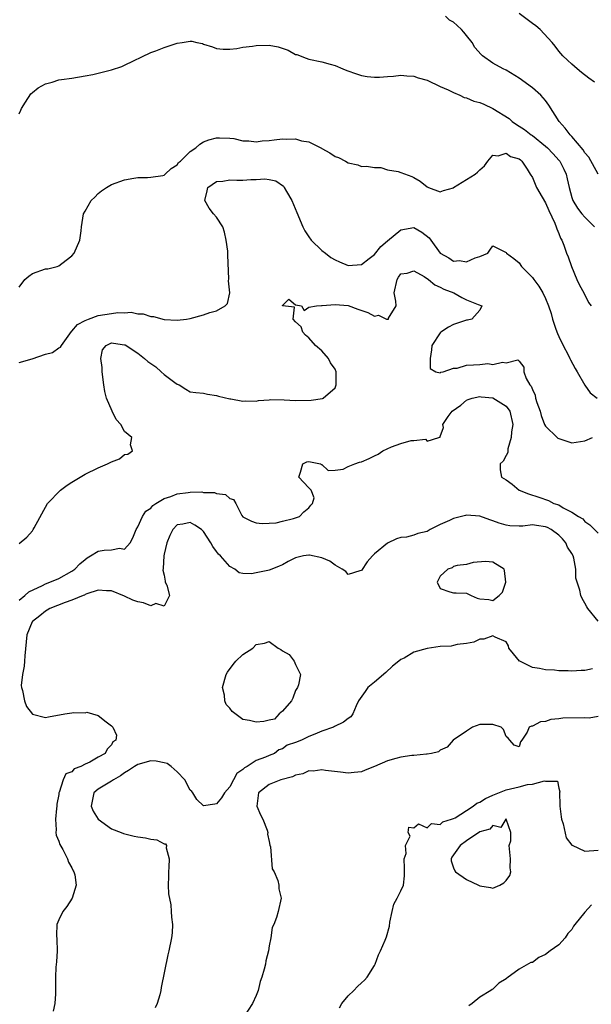
# Model space of a CAD drawing. Units: inches. Extents: x 2526000 to 2529000, y 1554000 to 1557000.
# Drawn here: x 2527003 to 2527090, y 1555063 to 1555212 of the extents above; entities that cross this region are included whole.
import ezdxf

# ---------------------------------------------------------------- set-up
doc = ezdxf.new("R2010")
doc.units = ezdxf.units.IN
doc.header["$MEASUREMENT"] = 0
doc.layers.add('LD25261554_2ft', color=253, linetype='Continuous')

msp = doc.modelspace()

# ---------------------------------------------------------------- linework, layer by layer
at = {"layer": 'LD25261554_2ft'}
for points, elevation in [([(2527091, 1555188.99), (2527089.57, 1555191.57), (2527089, 1555192.26), (2527088.73, 1555192.73), (2527087, 1555194.73), (2527086.73, 1555195), (2527086.01, 1555196.01), (2527085.05, 1555197), (2527083.51, 1555199.51), (2527083, 1555200.19), (2527082.63, 1555200.63), (2527082.3, 1555201), (2527081, 1555202.12), (2527079, 1555203.62), (2527077, 1555204.79), (2527076.57, 1555205), (2527075, 1555205.85), (2527073.42, 1555207), (2527073.2, 1555207.2), (2527072.26, 1555208.26), (2527071.83, 1555209), (2527071, 1555210.09), (2527070.56, 1555210.56), (2527070.25, 1555211), (2527069.58, 1555211.58), (2527069, 1555212.12), (2527068.41, 1555212.41), (2527067.8, 1555213)], 7160), ([(2527090.47, 1555203), (2527089.58, 1555203.58), (2527088.47, 1555204.47), (2527087.8, 1555205), (2527087, 1555205.7), (2527086.34, 1555206.34), (2527085.61, 1555207), (2527085, 1555207.72), (2527084.45, 1555208.45), (2527084, 1555209), (2527082.16, 1555211), (2527081.55, 1555211.55), (2527081, 1555211.89), (2527079, 1555213.43)], 7158), ([(2527003, 1555198.18), (2527003.25, 1555198.75), (2527003.31, 1555199), (2527003.95, 1555199.95), (2527004.76, 1555201.24), (2527005, 1555201.43), (2527005.85, 1555202.15), (2527007, 1555202.73), (2527008.01, 1555203), (2527009, 1555203.34), (2527009.41, 1555203.41), (2527011, 1555203.62), (2527013, 1555203.93), (2527014.17, 1555204.17), (2527017, 1555204.86), (2527018.61, 1555205.39), (2527019, 1555205.55), (2527023, 1555207.52), (2527023.74, 1555207.75), (2527025, 1555208.26), (2527027, 1555208.89), (2527027.78, 1555209), (2527029, 1555209.24), (2527029.22, 1555209.22), (2527030, 1555209), (2527030.84, 1555208.84), (2527031, 1555208.78), (2527032.37, 1555208.37), (2527033, 1555208.11), (2527033.99, 1555207.99), (2527035, 1555208.02), (2527036.09, 1555208.09), (2527037, 1555208.3), (2527038.47, 1555208.47), (2527039, 1555208.58), (2527041, 1555208.62), (2527042.36, 1555208.36), (2527043.85, 1555207.85), (2527045, 1555207.21), (2527045.17, 1555207.17), (2527046.63, 1555206.63), (2527047, 1555206.47), (2527049, 1555206.07), (2527050.28, 1555205.72), (2527051, 1555205.51), (2527052.19, 1555205), (2527052.78, 1555204.78), (2527054.25, 1555204.25), (2527055, 1555204.02), (2527055.86, 1555203.86), (2527057, 1555203.73), (2527057.74, 1555203.74), (2527059, 1555203.85), (2527059.91, 1555203.91), (2527061, 1555204.05), (2527061.93, 1555203.93), (2527063, 1555203.9), (2527063.66, 1555203.66), (2527065, 1555203.28), (2527067, 1555202.32), (2527068.18, 1555201.82), (2527069, 1555201.42), (2527069.98, 1555201), (2527070.65, 1555200.65), (2527071, 1555200.6), (2527072.11, 1555200.11), (2527073, 1555199.89), (2527073.63, 1555199.63), (2527075, 1555198.99), (2527077.46, 1555197.46), (2527077.94, 1555197), (2527078.57, 1555196.57), (2527079.81, 1555195.81), (2527080.81, 1555195), (2527081, 1555194.88), (2527083, 1555193.28), (2527083.31, 1555193), (2527084.13, 1555192.13), (2527085.08, 1555191.08), (2527085.15, 1555191), (2527085.77, 1555189.77), (2527086.15, 1555189), (2527086.31, 1555188.31), (2527086.58, 1555187), (2527087, 1555185.46), (2527087.15, 1555185), (2527087.87, 1555183.87), (2527088.54, 1555183), (2527089, 1555182.47), (2527090.42, 1555181)], 7162), ([(2527003, 1555171.85), (2527003.85, 1555173), (2527004.47, 1555173.53), (2527005, 1555173.94), (2527007, 1555174.61), (2527007.36, 1555174.64), (2527008.74, 1555175), (2527009, 1555175.09), (2527009.45, 1555175.45), (2527011, 1555176.59), (2527011.34, 1555177), (2527012.19, 1555179), (2527012.38, 1555180.38), (2527012.45, 1555181), (2527012.74, 1555183), (2527013, 1555183.4), (2527013.91, 1555185), (2527014.49, 1555185.51), (2527015, 1555186.05), (2527015.52, 1555186.48), (2527016.26, 1555187), (2527017, 1555187.42), (2527019, 1555188.17), (2527020.4, 1555188.4), (2527021, 1555188.51), (2527022.5, 1555188.5), (2527023, 1555188.53), (2527024.81, 1555188.81), (2527025, 1555188.85), (2527025.19, 1555189), (2527026.11, 1555189.89), (2527027, 1555190.41), (2527027.22, 1555190.78), (2527027.52, 1555191), (2527029, 1555192.46), (2527029.84, 1555193), (2527030.45, 1555193.55), (2527031, 1555193.91), (2527031.79, 1555194.21), (2527033, 1555194.55), (2527033.45, 1555194.55), (2527035, 1555194.48), (2527035.59, 1555194.41), (2527037, 1555194.09), (2527037.9, 1555194.1), (2527039, 1555193.9), (2527039.91, 1555194.1), (2527041, 1555194.11), (2527041.77, 1555194.23), (2527043, 1555194.37), (2527043.68, 1555194.32), (2527045, 1555194.38), (2527045.91, 1555194.09), (2527047, 1555193.9), (2527048.94, 1555192.94), (2527049, 1555192.9), (2527050.23, 1555192.23), (2527051, 1555191.69), (2527051.53, 1555191.53), (2527052.58, 1555191), (2527053, 1555190.71), (2527054.45, 1555190.45), (2527055, 1555190.19), (2527055.79, 1555190.21), (2527057, 1555190.02), (2527057.98, 1555190.02), (2527059, 1555189.69), (2527060.6, 1555189.4), (2527061, 1555189.27), (2527062.66, 1555188.67), (2527063, 1555188.51), (2527063.95, 1555187.95), (2527065, 1555187.1), (2527065.23, 1555187), (2527067, 1555186.33), (2527067.47, 1555186.53), (2527069, 1555186.94), (2527069.03, 1555186.97), (2527071, 1555188.22), (2527072.28, 1555189), (2527072.68, 1555189.32), (2527073, 1555189.69), (2527073.73, 1555190.27), (2527074.25, 1555191), (2527075, 1555191.9), (2527075.82, 1555191.82), (2527077, 1555192.21), (2527077.67, 1555191.67), (2527079, 1555191.34), (2527079.17, 1555191.17), (2527079.41, 1555191), (2527080.22, 1555189.78), (2527080.66, 1555189), (2527081, 1555188.5), (2527081.62, 1555187), (2527082.48, 1555185.52), (2527083, 1555184.66), (2527083.5, 1555183.5), (2527084.42, 1555181.58), (2527084.64, 1555181), (2527084.7, 1555180.7), (2527085, 1555180), (2527085.27, 1555179.27), (2527085.46, 1555179), (2527085.76, 1555178.24), (2527086.19, 1555177), (2527086.43, 1555176.43), (2527086.93, 1555175), (2527087.76, 1555173), (2527088.15, 1555172.15), (2527088.82, 1555171), (2527089.53, 1555169.53), (2527089.96, 1555169)], 7164), ([(2527003, 1555160.39), (2527004.97, 1555160.97), (2527007, 1555161.68), (2527008.06, 1555161.94), (2527009, 1555162.62), (2527009.27, 1555162.73), (2527009.4, 1555163), (2527010.91, 1555165.09), (2527011, 1555165.16), (2527011.85, 1555166.15), (2527013, 1555166.79), (2527013.5, 1555167), (2527015, 1555167.53), (2527017, 1555167.86), (2527017.98, 1555167.98), (2527019, 1555167.95), (2527020.02, 1555168.02), (2527021, 1555167.79), (2527021.81, 1555167.81), (2527023, 1555167.4), (2527023.4, 1555167.4), (2527025, 1555166.95), (2527027, 1555166.81), (2527028.4, 1555167), (2527029, 1555167.09), (2527031, 1555167.65), (2527031.97, 1555167.97), (2527033, 1555168.25), (2527034.28, 1555169), (2527034.64, 1555169.36), (2527035, 1555171), (2527034.79, 1555172.79), (2527034.87, 1555173.13), (2527034.68, 1555176.68), (2527034.71, 1555177), (2527034.7, 1555177.3), (2527034.47, 1555179), (2527034.19, 1555180.19), (2527033.94, 1555181), (2527033, 1555182.49), (2527032.54, 1555183), (2527031.84, 1555183.84), (2527031.21, 1555185), (2527031.54, 1555186.46), (2527031.68, 1555187), (2527033, 1555187.9), (2527033.96, 1555187.96), (2527035, 1555188.14), (2527036.09, 1555188.09), (2527037, 1555188.11), (2527038.2, 1555188.2), (2527039, 1555188.22), (2527040.31, 1555188.31), (2527041, 1555188.22), (2527042, 1555188), (2527043.18, 1555187.18), (2527043.29, 1555187), (2527043.62, 1555186.38), (2527044.42, 1555185), (2527045.21, 1555183.21), (2527046.1, 1555181), (2527046.41, 1555180.41), (2527047, 1555179.48), (2527047.38, 1555179), (2527049, 1555177.41), (2527049.57, 1555177), (2527050.36, 1555176.36), (2527051, 1555175.97), (2527051.67, 1555175.67), (2527053, 1555175.15), (2527055, 1555175.3), (2527056.21, 1555176.21), (2527057, 1555176.83), (2527057.97, 1555178.03), (2527059, 1555178.86), (2527061, 1555180.53), (2527063, 1555180.89), (2527064.22, 1555180.22), (2527065.33, 1555179.33), (2527065.54, 1555179), (2527067, 1555177.01), (2527068.29, 1555176.29), (2527069, 1555175.81), (2527069.9, 1555175.9), (2527071, 1555175.67), (2527072.32, 1555176.32), (2527073, 1555176.52), (2527074.22, 1555177), (2527074.52, 1555177.48), (2527075, 1555178.14), (2527076.72, 1555177.28), (2527077, 1555177.11), (2527077.06, 1555177), (2527078.19, 1555176.19), (2527079, 1555175.52), (2527079.36, 1555175), (2527081, 1555173.32), (2527081.21, 1555173), (2527081.97, 1555171.97), (2527082.57, 1555171), (2527083, 1555170.12), (2527083.46, 1555169), (2527083.84, 1555167.84), (2527084.05, 1555167), (2527084.56, 1555165.44), (2527084.8, 1555164.8), (2527085, 1555164.36), (2527085.68, 1555163), (2527086.46, 1555161.54), (2527086.72, 1555161), (2527086.78, 1555160.78), (2527087.49, 1555159.49), (2527087.82, 1555159), (2527088.97, 1555156.97), (2527089.81, 1555155.81), (2527090.87, 1555155)], 7166), ([(2527003, 1555132.92), (2527004.15, 1555133.85), (2527005, 1555134.83), (2527005.13, 1555135), (2527005.26, 1555135.26), (2527007.27, 1555139), (2527009.24, 1555141), (2527010.25, 1555141.75), (2527011, 1555142.2), (2527011.47, 1555142.53), (2527012.23, 1555143), (2527013, 1555143.44), (2527015, 1555144.41), (2527016.43, 1555145), (2527016.81, 1555145.19), (2527017, 1555145.33), (2527018.24, 1555145.76), (2527019, 1555146.4), (2527019.52, 1555146.48), (2527020.2, 1555147), (2527019.89, 1555147.89), (2527020.12, 1555149), (2527019, 1555149.92), (2527018.42, 1555151), (2527017.74, 1555151.74), (2527017.13, 1555153), (2527016.26, 1555155), (2527016.01, 1555156.01), (2527015.84, 1555157), (2527015.6, 1555159), (2527015.62, 1555159.62), (2527015.39, 1555161), (2527015.66, 1555162.34), (2527016.18, 1555163), (2527017, 1555163.4), (2527017.33, 1555163.33), (2527019, 1555163.1), (2527019.07, 1555163.07), (2527021, 1555161.81), (2527022.01, 1555161), (2527022.54, 1555160.54), (2527023.74, 1555159.74), (2527024.59, 1555159), (2527025, 1555158.58), (2527026.66, 1555157.34), (2527027, 1555157.1), (2527027.32, 1555157), (2527028.34, 1555156.34), (2527029, 1555155.96), (2527029.84, 1555155.84), (2527031, 1555155.74), (2527031.61, 1555155.61), (2527033, 1555155.4), (2527033.3, 1555155.3), (2527035, 1555154.87), (2527035.14, 1555154.86), (2527037, 1555154.53), (2527037.42, 1555154.58), (2527039, 1555154.54), (2527039.36, 1555154.64), (2527041, 1555154.72), (2527041.24, 1555154.76), (2527043.25, 1555154.75), (2527045, 1555154.64), (2527047.35, 1555154.65), (2527049.07, 1555154.93), (2527049.2, 1555155), (2527051, 1555156.56), (2527051.18, 1555157), (2527051.19, 1555158.81), (2527051.16, 1555159), (2527051, 1555159.37), (2527050.33, 1555160.33), (2527050.02, 1555161), (2527049, 1555162.19), (2527048.05, 1555163), (2527047, 1555164.13), (2527046.53, 1555164.53), (2527046.09, 1555165), (2527045.83, 1555165.83), (2527045, 1555166.58), (2527044.62, 1555167), (2527044.82, 1555168.82), (2527043, 1555168.99), (2527043, 1555169.07), (2527043.99, 1555170.01), (2527045, 1555169.15), (2527045.88, 1555169), (2527046.3, 1555168.3), (2527047, 1555168.82), (2527048.19, 1555169), (2527048.94, 1555169.06), (2527049.05, 1555169.05), (2527051, 1555169.21), (2527053, 1555169.04), (2527054.48, 1555168.48), (2527056.01, 1555168.01), (2527057, 1555167.45), (2527057.59, 1555167.59), (2527058.82, 1555167), (2527059.04, 1555166.96), (2527059.15, 1555167), (2527059.13, 1555167.13), (2527060.27, 1555169), (2527060.26, 1555169.74), (2527060, 1555171), (2527060.43, 1555173), (2527060.66, 1555173.34), (2527061, 1555173.87), (2527061.98, 1555173.98), (2527063, 1555174.32), (2527064.53, 1555173.47), (2527065.21, 1555173), (2527066.19, 1555172.19), (2527067, 1555171.85), (2527067.55, 1555171.55), (2527069.07, 1555171), (2527070.27, 1555170.27), (2527071, 1555169.94), (2527072.77, 1555169.23), (2527073.31, 1555169), (2527073, 1555168.33), (2527071.78, 1555167), (2527071.16, 1555166.84), (2527071, 1555166.83), (2527069, 1555166.16), (2527068.25, 1555165.75), (2527067.09, 1555165), (2527067, 1555164.91), (2527065.73, 1555163), (2527065.68, 1555162.32), (2527065.45, 1555161), (2527065.47, 1555159.47), (2527066.34, 1555159), (2527067, 1555158.85), (2527067.09, 1555158.91), (2527067.46, 1555159), (2527069, 1555159.53), (2527069.55, 1555159.55), (2527071, 1555159.99), (2527072.05, 1555160.05), (2527073, 1555160.09), (2527074.22, 1555160.22), (2527075, 1555160.1), (2527076.46, 1555160.46), (2527077, 1555160.36), (2527078.78, 1555160.78), (2527079, 1555160.6), (2527079.69, 1555159.69), (2527079.72, 1555159), (2527080.05, 1555157.95), (2527080.63, 1555157), (2527080.82, 1555156.82), (2527081, 1555156.29), (2527081.42, 1555155.42), (2527081.49, 1555155), (2527081.7, 1555154.3), (2527082.19, 1555153), (2527082.36, 1555152.36), (2527082.86, 1555151), (2527083, 1555150.7), (2527084.76, 1555149), (2527084.89, 1555148.89), (2527085, 1555148.83), (2527087, 1555148.17), (2527089, 1555148.49), (2527090.13, 1555149)], 7168), ([(2527003, 1555124.31), (2527003.85, 1555125), (2527004.45, 1555125.55), (2527006.5, 1555126.5), (2527007, 1555126.76), (2527007.65, 1555127), (2527009, 1555127.59), (2527011, 1555128.67), (2527011.44, 1555129), (2527012.19, 1555129.81), (2527013, 1555130.49), (2527013.3, 1555130.7), (2527013.82, 1555131), (2527015, 1555131.73), (2527015.88, 1555131.88), (2527017, 1555131.94), (2527018.21, 1555132.21), (2527019, 1555132.03), (2527019.85, 1555133), (2527020.24, 1555133.76), (2527020.76, 1555135), (2527021, 1555135.43), (2527021.73, 1555137), (2527022.21, 1555137.79), (2527023, 1555138.29), (2527023.31, 1555138.69), (2527023.75, 1555139), (2527025, 1555139.73), (2527026.06, 1555140.06), (2527027, 1555140.45), (2527028.67, 1555140.67), (2527029, 1555140.7), (2527030.74, 1555140.74), (2527031, 1555140.67), (2527032.67, 1555140.67), (2527033, 1555140.47), (2527034.36, 1555140.36), (2527035, 1555139.71), (2527035.56, 1555139.56), (2527035.93, 1555139), (2527036.85, 1555137.15), (2527037, 1555136.94), (2527038.3, 1555136.3), (2527039, 1555136.06), (2527039.93, 1555135.93), (2527041, 1555136.01), (2527042.06, 1555136.06), (2527043, 1555136.27), (2527044.69, 1555136.69), (2527045.6, 1555137), (2527046.27, 1555137.73), (2527047, 1555138.34), (2527047.3, 1555138.7), (2527047.59, 1555139), (2527047.84, 1555139.84), (2527047.35, 1555141), (2527047, 1555141.33), (2527046.23, 1555142.23), (2527045.47, 1555143), (2527045.75, 1555143.75), (2527046.08, 1555145), (2527046.72, 1555145.28), (2527047, 1555145.35), (2527048.78, 1555145), (2527048.88, 1555144.88), (2527049, 1555144.88), (2527049.97, 1555143.97), (2527051, 1555144.04), (2527052.21, 1555144.21), (2527053, 1555144.59), (2527054.01, 1555145), (2527054.73, 1555145.27), (2527055, 1555145.33), (2527056.17, 1555145.83), (2527057, 1555146.23), (2527057.54, 1555146.46), (2527058.29, 1555147), (2527059.56, 1555147.56), (2527061, 1555148.08), (2527062.57, 1555148.57), (2527063, 1555148.55), (2527064.74, 1555148.74), (2527065, 1555148.44), (2527066.79, 1555149), (2527066.97, 1555149.03), (2527067, 1555149.14), (2527067.5, 1555150.5), (2527067.39, 1555151), (2527068.2, 1555152.2), (2527068.83, 1555153), (2527070.11, 1555153.89), (2527071, 1555154.66), (2527071.22, 1555154.78), (2527071.85, 1555155), (2527073, 1555155.24), (2527073.2, 1555155.2), (2527075.01, 1555155.01), (2527077, 1555153.76), (2527077.59, 1555153), (2527078.02, 1555151), (2527077.84, 1555149.84), (2527077.79, 1555149), (2527077.27, 1555147.27), (2527077.25, 1555147), (2527077.27, 1555146.73), (2527077, 1555146.25), (2527076.58, 1555145.42), (2527076.11, 1555145), (2527076.09, 1555144.09), (2527076.31, 1555143), (2527077, 1555142.56), (2527077.91, 1555141.91), (2527078.98, 1555141), (2527080.42, 1555140.42), (2527081.96, 1555139.96), (2527083.45, 1555139.45), (2527084.26, 1555139), (2527085, 1555138.76), (2527085.66, 1555138.34), (2527087, 1555137.68), (2527088, 1555137), (2527088.65, 1555136.65), (2527089, 1555136.23), (2527089.75, 1555135.75), (2527091, 1555134.47)], 7170), ([(2527091, 1555121.1), (2527089.45, 1555123), (2527089.27, 1555123.27), (2527089, 1555123.81), (2527088.56, 1555124.56), (2527088.39, 1555125), (2527088.21, 1555125.79), (2527087.8, 1555127), (2527087.63, 1555127.63), (2527087.63, 1555129), (2527087.32, 1555130.68), (2527087.22, 1555131), (2527087, 1555131.37), (2527086.36, 1555132.36), (2527086.1, 1555133), (2527085.59, 1555133.59), (2527085, 1555134.16), (2527083.85, 1555135), (2527083.32, 1555135.32), (2527083, 1555135.44), (2527081.61, 1555135.61), (2527081, 1555135.71), (2527079.55, 1555135.55), (2527079, 1555135.55), (2527077.59, 1555135.59), (2527077, 1555135.67), (2527075.97, 1555135.97), (2527075, 1555136.35), (2527074.51, 1555136.51), (2527073, 1555137.07), (2527071, 1555137.19), (2527070.84, 1555137.16), (2527069, 1555136.7), (2527068.39, 1555136.39), (2527067, 1555135.8), (2527065.45, 1555135), (2527065.16, 1555134.84), (2527065, 1555134.73), (2527063.58, 1555134.42), (2527063, 1555134.14), (2527061.86, 1555133.86), (2527061, 1555133.81), (2527060.36, 1555133.63), (2527059, 1555132.95), (2527057, 1555131.32), (2527056.69, 1555131), (2527055.89, 1555130.11), (2527055, 1555128.79), (2527054.76, 1555128.76), (2527053, 1555128.17), (2527052.64, 1555128.64), (2527052.09, 1555129), (2527051, 1555129.6), (2527050.22, 1555130.22), (2527049, 1555130.71), (2527047.13, 1555131.13), (2527047, 1555131.14), (2527046.22, 1555131), (2527045.21, 1555130.79), (2527045, 1555130.72), (2527043.85, 1555130.15), (2527043, 1555129.65), (2527042.53, 1555129.47), (2527041.41, 1555129), (2527041, 1555128.84), (2527040.78, 1555128.78), (2527039, 1555128.45), (2527038.3, 1555128.3), (2527037, 1555128.33), (2527036.44, 1555128.44), (2527035.77, 1555129), (2527035, 1555129.38), (2527033.58, 1555131), (2527033.29, 1555131.29), (2527033, 1555131.69), (2527032.43, 1555132.43), (2527032.12, 1555133), (2527031, 1555134.74), (2527030.85, 1555134.85), (2527030.7, 1555135), (2527029.68, 1555135.68), (2527029, 1555136.1), (2527027.86, 1555135.86), (2527027, 1555135.74), (2527026.35, 1555135), (2527025.89, 1555134.11), (2527025.41, 1555133), (2527025, 1555131.26), (2527024.95, 1555131), (2527024.89, 1555129.11), (2527024.84, 1555128.84), (2527025, 1555128.09), (2527025.15, 1555127.15), (2527025.19, 1555127), (2527025.41, 1555126.59), (2527025.81, 1555125), (2527025, 1555123.4), (2527023.78, 1555123.78), (2527023, 1555123.44), (2527021.89, 1555123.89), (2527021, 1555124.04), (2527020.27, 1555124.27), (2527019, 1555124.9), (2527017, 1555125.72), (2527016.28, 1555125.72), (2527015, 1555125.83), (2527013.26, 1555125.26), (2527013, 1555125.13), (2527012.93, 1555125.07), (2527012.71, 1555125), (2527011, 1555124.3), (2527009.95, 1555123.95), (2527007.62, 1555123), (2527007.23, 1555122.77), (2527007, 1555122.64), (2527006.11, 1555121.89), (2527005, 1555121.05), (2527004.96, 1555121), (2527004.13, 1555119), (2527004.02, 1555117.98), (2527003.84, 1555115.84), (2527003.8, 1555115), (2527003.73, 1555114.27), (2527003.47, 1555113), (2527003.3, 1555111.3), (2527003.31, 1555111), (2527003.46, 1555110.54), (2527003.77, 1555109), (2527004.11, 1555108.11), (2527005, 1555106.97), (2527007, 1555106.44), (2527007.43, 1555106.57), (2527009.9, 1555107), (2527011, 1555107.16), (2527011.21, 1555107.21), (2527013, 1555107.19), (2527013.25, 1555107.25), (2527015, 1555106.77), (2527016.2, 1555105.8), (2527017, 1555105.19), (2527017.22, 1555105), (2527017.77, 1555103.77), (2527017.65, 1555103), (2527017.24, 1555102.76), (2527017, 1555102.31), (2527016.34, 1555101.66), (2527016.05, 1555101), (2527015, 1555100.41), (2527013.7, 1555099.7), (2527013, 1555099.39), (2527012.33, 1555099), (2527011.36, 1555098.64), (2527011, 1555098.22), (2527010.09, 1555097.91), (2527009.69, 1555097), (2527009.06, 1555095.06), (2527009.03, 1555095), (2527009, 1555094.77), (2527008.7, 1555093.3), (2527008.7, 1555093), (2527008.64, 1555092.64), (2527008.48, 1555091), (2527008.59, 1555089.41), (2527008.54, 1555089), (2527008.6, 1555088.6), (2527009, 1555087.67), (2527009.16, 1555087.16), (2527009.6, 1555086.4), (2527010.33, 1555085), (2527010.48, 1555084.48), (2527011, 1555083.6), (2527011.18, 1555083.18), (2527011.31, 1555083), (2527011.42, 1555082.58), (2527011.62, 1555081), (2527011.03, 1555079), (2527010.23, 1555077.77), (2527009.62, 1555077), (2527009, 1555075.71), (2527008.71, 1555075), (2527008.63, 1555073.37), (2527008.72, 1555072.72), (2527008.73, 1555071), (2527008.66, 1555069.34), (2527008.55, 1555068.55), (2527008.49, 1555067), (2527008.5, 1555065.5), (2527008.48, 1555065), (2527008.5, 1555064.5), (2527008.39, 1555063), (2527008.17, 1555061.83)], 7172), ([(2527090.12, 1555113.88), (2527089, 1555113.58), (2527088.4, 1555113.6), (2527087, 1555113.49), (2527086.46, 1555113.54), (2527085, 1555113.55), (2527084.36, 1555113.64), (2527083, 1555113.7), (2527082.07, 1555113.93), (2527081, 1555114.08), (2527079.07, 1555115), (2527079.03, 1555115.03), (2527078.11, 1555116.11), (2527077.4, 1555117), (2527077.36, 1555117.36), (2527077, 1555117.94), (2527075.34, 1555118.66), (2527075, 1555118.89), (2527073.62, 1555118.38), (2527073, 1555118.36), (2527072.11, 1555117.89), (2527071, 1555117.68), (2527069.56, 1555117.56), (2527069, 1555117.4), (2527068.67, 1555117.32), (2527067, 1555117.26), (2527065, 1555116.96), (2527063, 1555116.39), (2527061.5, 1555115.5), (2527061, 1555115.25), (2527060.71, 1555115), (2527059.76, 1555114.24), (2527058.71, 1555113.29), (2527057, 1555111.81), (2527056, 1555111), (2527055.57, 1555110.43), (2527054.59, 1555109), (2527054.22, 1555108.22), (2527053.7, 1555107), (2527053.42, 1555106.58), (2527053, 1555106.31), (2527052.27, 1555105.73), (2527050.92, 1555105.08), (2527050.79, 1555105), (2527049, 1555104.41), (2527047.95, 1555103.95), (2527047, 1555103.59), (2527045.91, 1555103), (2527045, 1555102.66), (2527043.74, 1555102.26), (2527043, 1555101.7), (2527042.44, 1555101.56), (2527041.81, 1555101), (2527041, 1555100.7), (2527040.44, 1555100.44), (2527039, 1555099.95), (2527037.63, 1555099), (2527037.21, 1555098.79), (2527037, 1555098.54), (2527036.06, 1555097.94), (2527035.54, 1555097), (2527035, 1555095.95), (2527034.2, 1555095), (2527033.76, 1555094.24), (2527033, 1555093.32), (2527032.7, 1555093.3), (2527031, 1555093.04), (2527029.99, 1555093.99), (2527029.4, 1555095), (2527029.22, 1555095.22), (2527029, 1555095.43), (2527028.16, 1555097), (2527027, 1555098.22), (2527026.09, 1555099), (2527025.47, 1555099.47), (2527025, 1555099.58), (2527023.82, 1555099.82), (2527023, 1555099.86), (2527021, 1555099.31), (2527020.49, 1555099), (2527019.6, 1555098.4), (2527019, 1555098.03), (2527018.38, 1555097.62), (2527017.3, 1555097), (2527017, 1555096.77), (2527015, 1555095.55), (2527014.34, 1555095), (2527013.93, 1555093), (2527014.24, 1555092.24), (2527015.01, 1555091), (2527017, 1555089.57), (2527018.49, 1555089), (2527018.85, 1555088.85), (2527020.44, 1555088.44), (2527021, 1555088.31), (2527022.17, 1555088.17), (2527023, 1555087.96), (2527023.89, 1555087.89), (2527025, 1555087.29), (2527025.25, 1555087.25), (2527025.36, 1555087), (2527025.34, 1555086.66), (2527025.77, 1555085), (2527025.71, 1555083.71), (2527025.66, 1555083), (2527025.7, 1555082.3), (2527025.62, 1555081), (2527025.68, 1555079.68), (2527026.02, 1555077.98), (2527026.11, 1555077), (2527026.12, 1555076.12), (2527026.3, 1555075), (2527026.25, 1555073.75), (2527026.15, 1555073), (2527025.74, 1555071), (2527025.59, 1555070.41), (2527024.58, 1555065.42), (2527024.51, 1555065), (2527024.34, 1555064.34), (2527023.94, 1555063), (2527023.63, 1555062.37)], 7174), ([(2527091, 1555106.6), (2527089.62, 1555106.38), (2527089, 1555106.41), (2527085.63, 1555106.37), (2527085, 1555106.28), (2527083.82, 1555106.18), (2527083, 1555105.87), (2527082.22, 1555105.78), (2527081, 1555105.13), (2527080.88, 1555105.12), (2527080.52, 1555105), (2527080.21, 1555104.21), (2527079.4, 1555103), (2527079.22, 1555102.78), (2527079, 1555101.98), (2527078.25, 1555102.25), (2527077.59, 1555103), (2527077.34, 1555103.34), (2527077, 1555103.59), (2527076.63, 1555104.63), (2527076.26, 1555105), (2527075, 1555105.41), (2527074.61, 1555105.39), (2527073, 1555105.42), (2527071.91, 1555105), (2527071, 1555104.4), (2527068.96, 1555103), (2527068.03, 1555101.97), (2527067, 1555101.5), (2527066.74, 1555101.26), (2527065.65, 1555101), (2527065, 1555100.87), (2527064.91, 1555100.91), (2527063, 1555100.67), (2527062.69, 1555100.69), (2527061, 1555100.44), (2527060.24, 1555100.24), (2527059, 1555099.88), (2527057, 1555099), (2527055.56, 1555098.44), (2527055, 1555098.19), (2527053.89, 1555098.11), (2527053, 1555097.99), (2527051.84, 1555098.16), (2527049.57, 1555098.43), (2527049, 1555098.53), (2527047.67, 1555098.33), (2527047, 1555098.35), (2527046.08, 1555097.92), (2527045, 1555097.72), (2527044.53, 1555097.47), (2527042.74, 1555097), (2527041, 1555096.28), (2527039.37, 1555095), (2527039.1, 1555093), (2527039.67, 1555091.67), (2527040, 1555091), (2527040.66, 1555089.34), (2527040.77, 1555089), (2527040.75, 1555088.75), (2527041, 1555087.62), (2527041.09, 1555087.09), (2527041.17, 1555086.83), (2527041.45, 1555083.45), (2527041.74, 1555083), (2527042.31, 1555081.69), (2527042.43, 1555081), (2527042.45, 1555080.45), (2527042.79, 1555079), (2527042.36, 1555077), (2527042.1, 1555076.1), (2527041.67, 1555075), (2527041.46, 1555074.54), (2527041.24, 1555073), (2527041, 1555071.75), (2527040.89, 1555071), (2527040.49, 1555069.51), (2527040.42, 1555069), (2527040.24, 1555068.24), (2527039.87, 1555067), (2527039.63, 1555066.37), (2527039.29, 1555065), (2527039, 1555064.22), (2527038.43, 1555063), (2527037.13, 1555061)], 7176), ([(2527051.66, 1555062.34), (2527052.01, 1555063), (2527053, 1555064.19), (2527053.84, 1555065), (2527054.4, 1555065.6), (2527055, 1555066.13), (2527055.47, 1555066.53), (2527055.9, 1555067), (2527057, 1555068.8), (2527057.1, 1555069), (2527057.62, 1555070.38), (2527057.93, 1555071), (2527058.62, 1555072.62), (2527058.84, 1555073.16), (2527059.26, 1555074.74), (2527059.35, 1555075.35), (2527059.67, 1555077), (2527059.92, 1555078.08), (2527060.42, 1555079), (2527061, 1555080.13), (2527061.39, 1555081), (2527061.57, 1555082.43), (2527061.55, 1555083), (2527061.57, 1555083.57), (2527061.53, 1555085), (2527061.82, 1555085.82), (2527061.73, 1555087), (2527062.44, 1555088.44), (2527062.12, 1555089), (2527062.22, 1555089.78), (2527063, 1555089.71), (2527063.67, 1555090.33), (2527065, 1555089.72), (2527065.66, 1555090.34), (2527067, 1555090.23), (2527067.4, 1555090.59), (2527068.69, 1555091), (2527069, 1555091.11), (2527069.24, 1555091.24), (2527071, 1555092.34), (2527072.01, 1555093), (2527072.56, 1555093.44), (2527073, 1555093.61), (2527073.85, 1555094.15), (2527075, 1555094.68), (2527077, 1555095.49), (2527079, 1555095.93), (2527080.26, 1555096.26), (2527081, 1555096.31), (2527082.86, 1555096.86), (2527083, 1555096.81), (2527084.81, 1555096.81), (2527085, 1555095.72), (2527085.15, 1555095.15), (2527085.11, 1555095), (2527085.19, 1555093.19), (2527085.17, 1555093), (2527085.37, 1555091.37), (2527085.44, 1555091), (2527085.7, 1555090.3), (2527086.16, 1555088.16), (2527087, 1555087.09), (2527087.05, 1555087.05), (2527089, 1555086.16), (2527091, 1555086.33)], 7178), ([(2527090, 1555078), (2527089, 1555076.91), (2527087.43, 1555075), (2527087.26, 1555074.74), (2527087, 1555074.26), (2527086.38, 1555073.62), (2527085.99, 1555073), (2527085, 1555071.9), (2527083.73, 1555071), (2527083, 1555070.44), (2527082, 1555070), (2527081, 1555069.26), (2527080.75, 1555069.25), (2527079, 1555068.22), (2527077.13, 1555066.87), (2527077, 1555066.74), (2527075.91, 1555066.09), (2527075, 1555065.2), (2527074.87, 1555065.13), (2527074.71, 1555065), (2527073, 1555063.98), (2527071.84, 1555063), (2527071.35, 1555062.65)], 7180)]:
    msp.add_lwpolyline(points, dxfattribs=dict(at, elevation=elevation))
for points, elevation in [([(2527068.44, 1555125.56), (2527069, 1555125.39), (2527069.4, 1555125.4), (2527071, 1555125.37), (2527071.68, 1555125), (2527072.61, 1555124.61), (2527073, 1555124.49), (2527074.37, 1555124.37), (2527075, 1555124.23), (2527075.94, 1555125), (2527076.48, 1555125.52), (2527076.95, 1555127), (2527076.78, 1555128.78), (2527076.7, 1555129), (2527075, 1555130.05), (2527073.86, 1555130.14), (2527071.98, 1555130.02), (2527071, 1555129.73), (2527069.58, 1555129.58), (2527069, 1555129.39), (2527068.81, 1555129.19), (2527068.15, 1555129), (2527067, 1555127.95), (2527066.51, 1555127), (2527067, 1555126.04)], 7174), ([(2527045.77, 1555113), (2527045.42, 1555111.42), (2527045.29, 1555111), (2527045, 1555110.54), (2527044.58, 1555109.42), (2527044.37, 1555109), (2527043, 1555107.4), (2527042.49, 1555107), (2527041.79, 1555106.21), (2527041, 1555106.06), (2527040.15, 1555105.85), (2527039, 1555105.74), (2527037.98, 1555106.02), (2527037, 1555106.18), (2527035.36, 1555107.36), (2527035, 1555107.86), (2527034.46, 1555108.46), (2527034.25, 1555109), (2527034.17, 1555109.83), (2527033.91, 1555111), (2527034.45, 1555113), (2527034.65, 1555113.35), (2527035.51, 1555114.49), (2527035.92, 1555115), (2527037, 1555116.02), (2527038.48, 1555117), (2527039, 1555117.56), (2527040.26, 1555117.74), (2527041, 1555118.03), (2527042.37, 1555117), (2527042.78, 1555116.78), (2527043, 1555116.58), (2527044.02, 1555116.02), (2527044.8, 1555115), (2527045, 1555114.53)], 7174), ([(2527077.55, 1555082.45), (2527077.73, 1555083), (2527077.61, 1555083.61), (2527077.67, 1555085), (2527077.48, 1555087), (2527077.73, 1555087.73), (2527077.75, 1555089), (2527077.01, 1555090.99), (2527077.03, 1555091), (2527077.01, 1555091.01), (2527076.99, 1555091), (2527076.23, 1555089.77), (2527075, 1555090.03), (2527074.51, 1555089.49), (2527073, 1555089.07), (2527071, 1555087.74), (2527070.02, 1555087), (2527069, 1555085.62), (2527068.78, 1555085.22), (2527068.63, 1555085), (2527068.66, 1555084.66), (2527069, 1555083.61), (2527069.19, 1555083.19), (2527069.31, 1555083), (2527071, 1555081.87), (2527072.8, 1555081), (2527073, 1555080.89), (2527074.64, 1555080.64), (2527075, 1555080.55), (2527076.04, 1555081), (2527076.66, 1555081.34), (2527077, 1555081.69)], 7180)]:
    msp.add_lwpolyline(points, close=True, dxfattribs=dict(at, elevation=elevation))

doc.saveas('drawing.dxf')
